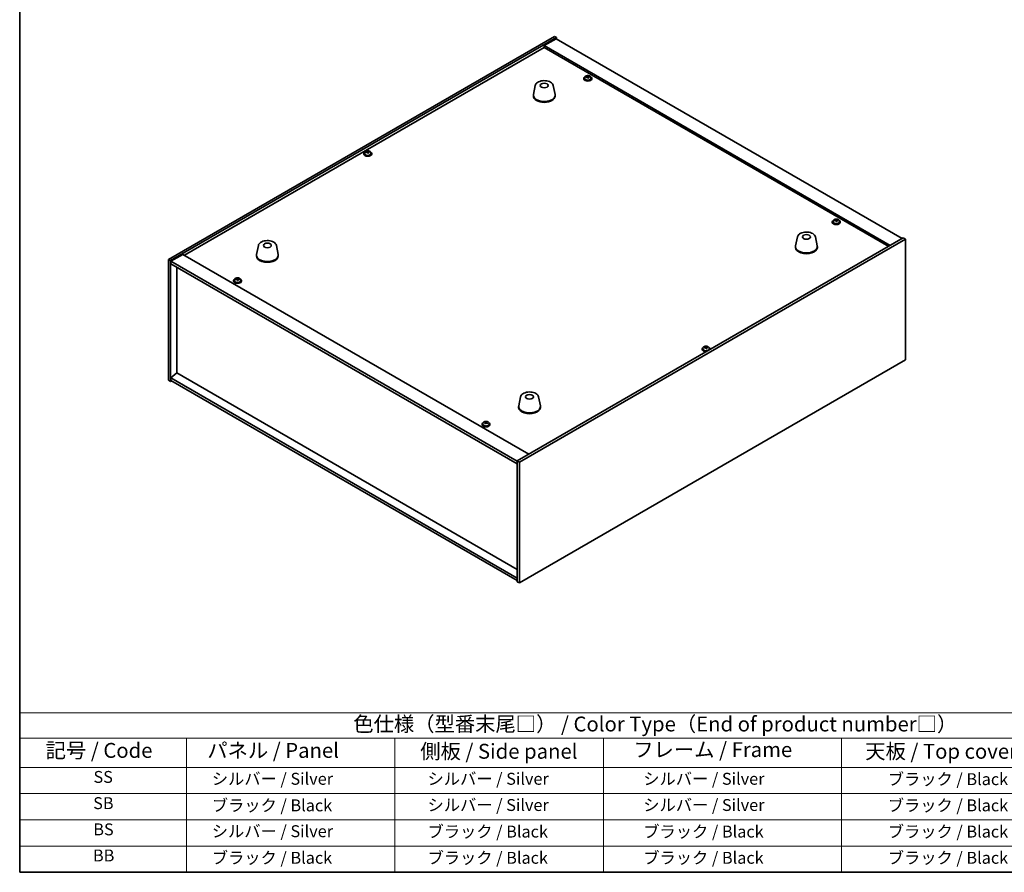
# Model space of a CAD drawing. Units: millimetres. Extents: x 87 to 13050, y 48 to 2015.
# Drawn here: x 87 to 1079, y 48 to 907 of the extents above; entities that cross this region are included whole.
import ezdxf

# ---------------------------------------------------------------- set-up
doc = ezdxf.new("R2010")
doc.units = ezdxf.units.MM
doc.header["$LTSCALE"] = 6
for name, color, linetype, lineweight in [('Border (ISO)', 7, 'Continuous', 35), ('Symbol (ISO)', 7, 'Continuous', 18), ('Visible (ISO)', 7, 'Continuous', 35)]:
    doc.layers.add(name, color=color, linetype=linetype, lineweight=lineweight)
doc.styles.add('Note Text (TK)', font='txt')
doc.styles.add('Note Text (TK2)', font='txt')

# ---------------------------------------------------------------- blocks, each defined once
blk = doc.blocks.new('図面枠 tk図枠')
at = {"layer": 'Border (ISO)'}
for p, q in [((14.5, 289), (14.5, 8)), ((14.5, 8), (405.5, 8))]:
    blk.add_line(p, q, dxfattribs=at)
blk = doc.blocks.new('テーブル1')
at = {"layer": 'Symbol (ISO)'}
for p, q in [((14.5, 34.78), (224.5, 34.78)), ((14.5, 34.78), (14.5, 30.5)), ((14.5, 30.5), (224.5, 30.5)), ((14.5, 30.5), (14.5, 25.6)), ((42.5, 30.5), (42.5, 25.6)), ((77.5, 30.5), (77.5, 25.6)), ((112.5, 30.5), (112.5, 25.6)), ((152.5, 30.5), (152.5, 25.6)), ((14.5, 25.6), (224.5, 25.6)), ((14.5, 25.6), (14.5, 8)), ((42.5, 25.6), (42.5, 8)), ((77.5, 25.6), (77.5, 8)), ((112.5, 25.6), (112.5, 8)), ((152.5, 25.6), (152.5, 8)), ((14.5, 21.2), (224.5, 21.2)), ((14.5, 16.8), (224.5, 16.8)), ((14.5, 12.4), (224.5, 12.4)), ((14.5, 8), (224.5, 8))]:
    blk.add_line(p, q, dxfattribs=at)
at = {"layer": 'Symbol (ISO)', "color": 7, "attachment_point": 7}
for s, insert, char_height, style in [('色仕様（型番末尾□） / Color Type（End of product number□）', (70.51, 30.86), 2.5, 'Note Text (TK)'), ('記号 / Code', (18.86, 26.43), 2.5, 'Note Text (TK)'), ('   パネル / Panel', (43.7, 26.43), 2.5, 'Note Text (TK)'), ('    側板 / Side panel', (78.7, 26.28), 2.5, 'Note Text (TK)'), ('     フレーム / Frame', (113.7, 26.56), 2.5, 'Note Text (TK)'), ('天板 / Top cover', (156.47, 26.28), 2.5, 'Note Text (TK)'), ('SS', (26.89, 22.38), 2, 'Note Text (TK2)'), ('     シルバー / Silver', (43.7, 22.07), 2, 'Note Text (TK2)'), ('       シルバー / Silver', (78.7, 22.07), 2, 'Note Text (TK2)'), ('         シルバー / Silver', (113.7, 22.07), 2, 'Note Text (TK2)'), ('ブラック / Black', (160.25, 22.01), 2, 'Note Text (TK2)'), ('SB', (26.84, 17.98), 2, 'Note Text (TK2)'), ('     ブラック / Black', (43.7, 17.61), 2, 'Note Text (TK2)'), ('       シルバー / Silver', (78.7, 17.67), 2, 'Note Text (TK2)'), ('         シルバー / Silver ', (113.7, 17.67), 2, 'Note Text (TK2)'), ('ブラック / Black', (160.25, 17.61), 2, 'Note Text (TK2)'), ('BS', (26.86, 13.58), 2, 'Note Text (TK2)'), ('     シルバー / Silver', (43.7, 13.27), 2, 'Note Text (TK2)'), ('       ブラック / Black', (78.7, 13.21), 2, 'Note Text (TK2)'), ('         ブラック / Black', (113.7, 13.21), 2, 'Note Text (TK2)'), ('ブラック / Black', (160.25, 13.21), 2, 'Note Text (TK2)'), ('BB', (26.81, 9.2), 2, 'Note Text (TK2)'), ('     ブラック / Black', (43.7, 8.81), 2, 'Note Text (TK2)'), ('       ブラック / Black', (78.7, 8.81), 2, 'Note Text (TK2)'), ('         ブラック / Black ', (113.7, 8.81), 2, 'Note Text (TK2)'), ('ブラック / Black', (160.25, 8.81), 2, 'Note Text (TK2)')]:
    blk.add_mtext(s, dxfattribs=dict(at, insert=insert, char_height=char_height, style=style))

msp = doc.modelspace()

# ---------------------------------------------------------------- linework, layer by layer
at = {"layer": 'Visible (ISO)'}
for p, q in [((236.7943, 665.1868), (625.7031, 889.7234)), ((238.9157, 663.9621), (627.8244, 888.4987)), ((627.4708, 887.478), (615.45, 880.5378)), ((625.7031, 889.7234), (627.8244, 888.4987)), ((627.4708, 887.478), (976.0745, 686.2116)), ((627.8244, 888.4987), (627.8244, 887.2739)), ((252.881, 669.3714), (615.45, 878.7007)), ((964.0537, 679.2714), (615.45, 880.5378)), ((615.45, 880.5378), (615.45, 878.7007)), ((615.45, 878.7007), (962.4627, 678.3528)), ((655.2907, 847.4697), (655.2907, 847.0615)), ((656.1407, 848.423), (656.1407, 847.4697)), ((658.7071, 848.7327), (658.7071, 849.4554)), ((658.7071, 849.2648), (659.2524, 849.3344)), ((659.2524, 849.3344), (659.2524, 849.9293)), ((659.2524, 849.3344), (659.4122, 848.9172)), ((659.8742, 847.8261), (659.8742, 848.4807)), ((661.0171, 848.8717), (661.0171, 849.2795)), ((662.4407, 848.423), (662.4407, 847.4697)), ((663.2907, 847.4697), (663.2907, 847.0615)), ((606.3745, 840.2649), (604.5267, 831.2759)), ((624.5256, 840.2649), (626.3734, 831.2759)), ((604.45, 830.5274), (604.45, 829.7109)), ((626.45, 830.5274), (626.45, 829.7109)), ((437.0292, 773.0027), (437.0292, 773.7254)), ((437.5744, 773.6043), (437.5744, 774.1993)), ((433.6127, 771.7396), (433.6127, 771.3314)), ((434.4627, 772.693), (434.4627, 771.7396)), ((437.0292, 773.5347), (437.5744, 773.6043)), ((437.5744, 773.6043), (437.7342, 773.1872)), ((438.1962, 772.0961), (438.1962, 772.7507)), ((439.3391, 773.1416), (439.3391, 773.5495)), ((440.7627, 772.693), (440.7627, 771.7396)), ((441.6127, 771.7396), (441.6127, 771.3314)), ((909.0229, 704.2128), (909.0229, 704.9355)), ((909.0229, 704.7449), (909.5682, 704.8145)), ((909.5682, 704.8145), (909.5682, 705.4094)), ((909.5682, 704.8145), (909.728, 704.3973)), ((911.3329, 704.3518), (911.3329, 704.7596)), ((905.6065, 702.9498), (905.6065, 702.5416)), ((906.4565, 703.9031), (906.4565, 702.9498)), ((910.19, 703.3062), (910.19, 703.9609)), ((912.7565, 703.9031), (912.7565, 702.9498)), ((913.6065, 702.9498), (913.6065, 702.5416)), ((977.1351, 686.824), (588.2264, 462.2874)), ((979.2565, 685.5993), (590.3477, 461.0627)), ((870.4788, 687.7842), (868.6311, 678.7951)), ((888.63, 687.7842), (890.4778, 678.7951)), ((979.2565, 685.5993), (977.1351, 686.824)), ((979.2565, 563.9413), (979.2565, 685.5993)), ((327.4208, 679.211), (325.5731, 670.2219)), ((345.572, 679.211), (347.4197, 670.2219)), ((868.5544, 678.0467), (868.5544, 677.2302)), ((890.5544, 678.0467), (890.5544, 677.2302)), ((236.7943, 665.1868), (238.9157, 663.9621)), ((236.7943, 543.5289), (236.7943, 665.1868)), ((251.29, 670.2899), (239.2692, 663.3497)), ((251.29, 670.2899), (599.8937, 469.0235)), ((325.4964, 669.4734), (325.4964, 668.657)), ((347.4964, 669.4734), (347.4964, 668.657)), ((238.9157, 542.3041), (238.9157, 663.9621)), ((239.2692, 663.3497), (239.2692, 660.9002)), ((588.2264, 461.8792), (239.2692, 663.3497)), ((239.2692, 660.9002), (588.2264, 459.4297)), ((245.2443, 550.8161), (245.2443, 657.4505)), ((305.8608, 645.0168), (305.8608, 645.7395)), ((305.8608, 645.5489), (306.4061, 645.6185)), ((306.4061, 645.6185), (306.4061, 646.2134)), ((306.4061, 645.6185), (306.5659, 645.2013)), ((307.0279, 644.1102), (307.0279, 644.7649)), ((308.1708, 645.1558), (308.1708, 645.5636)), ((302.4444, 643.7538), (302.4444, 643.3456)), ((303.2944, 644.7071), (303.2944, 643.7538)), ((309.5944, 644.7071), (309.5944, 643.7538)), ((310.4444, 643.7538), (310.4444, 643.3456)), ((775.2881, 575.9173), (775.2881, 574.964)), ((777.8546, 576.227), (777.8546, 576.9497)), ((777.8546, 576.759), (778.3999, 576.8287)), ((778.3999, 576.8287), (778.3999, 577.4236)), ((778.3999, 576.8287), (778.5597, 576.4115)), ((779.0217, 575.3204), (779.0217, 575.975)), ((780.1646, 576.366), (780.1646, 576.7738)), ((781.5881, 575.9173), (781.5881, 574.964)), ((774.4381, 574.964), (774.4381, 574.5557)), ((782.4381, 574.964), (782.4381, 574.5557)), ((590.3477, 339.4047), (979.2565, 563.9413)), ((245.2089, 550.8365), (239.2692, 545.7742)), ((588.2264, 344.3037), (239.2692, 545.7742)), ((239.2692, 545.7742), (239.2692, 543.3247)), ((588.2264, 352.7952), (245.2089, 550.8365)), ((236.7943, 543.5289), (238.9157, 542.3041)), ((239.9763, 542.9165), (238.9157, 542.3041)), ((239.2692, 543.3247), (588.2264, 341.8542)), ((591.5252, 526.7303), (589.6774, 517.7412)), ((609.6764, 526.7303), (611.5241, 517.7412)), ((589.6008, 516.9927), (589.6008, 516.1762)), ((611.6008, 516.9927), (611.6008, 516.1762)), ((552.7602, 499.2339), (552.7602, 498.8257)), ((553.6102, 500.1872), (553.6102, 499.2339)), ((555.6291, 501.0056), (555.6291, 501.4763)), ((555.9316, 500.725), (556.1803, 500.5963)), ((555.9328, 499.9599), (555.9328, 500.7008)), ((557.2253, 500.6294), (557.5983, 500.8699)), ((557.5876, 500.0593), (557.5876, 500.8002)), ((557.719, 501.0188), (557.719, 501.5426)), ((559.9102, 500.1872), (559.9102, 499.2339)), ((560.7602, 499.2339), (560.7602, 498.8257)), ((590.3477, 461.0627), (588.2264, 462.2874)), ((588.2264, 462.2874), (588.2264, 340.6294)), ((590.3477, 461.0627), (590.3477, 339.4047)), ((590.3477, 339.4047), (588.2264, 340.6294))]:
    msp.add_line(p, q, dxfattribs=at)
for centre, major_axis, ratio, start_param, end_param in [((659.2907, 847.4697), (-4, 0), 0.57735027, 5.561933, 10.14603027), ((659.2907, 847.0615), (-4, 0), 0.57735027, 0, 3.14159265), ((659.2907, 847.4697), (3.15, 0), 0.57735027, 3.14159265, 6.28318531), ((659.2107, 842.575), (7.603, 2.9126), 0.79723009, 1.41114683, 1.50361185), ((657.4843, 842.1358), (-1.0054, 7.8735), 0.17632598, 5.60977359, 5.70303598), ((659.3706, 842.1578), (-7.603, -2.9126), 0.79723009, 4.55273949, 4.64520451), ((658.8911, 843.4093), (7.4122, 2.8395), 0.79723009, 1.22775652, 1.32101891), ((658.9294, 842.3203), (-1.0313, 8.0762), 0.17632598, 5.7931639, 5.88562892), ((657.9671, 848.7327), (0.74, 0), 0.57735027, 6.02541762, 6.28318531), ((658.9294, 842.3203), (-1.0313, 8.0762), 0.17632598, 5.42718065, 5.51964567), ((659.6519, 842.4126), (1.0313, -8.0762), 0.17632598, 2.65157125, 2.74403627), ((659.6902, 841.3235), (-7.4122, -2.8395), 0.79723009, 4.36934918, 4.46261156), ((660.1347, 849.0095), (-0.74, 0), 0.57735027, 0.21766913, 1.24721459), ((659.6519, 842.4126), (1.0313, -8.0762), 0.17632598, 2.28558799, 2.37805301), ((659.2107, 842.575), (7.603, 2.9126), 0.79723009, 1.04516358, 1.1376286), ((659.3706, 842.1578), (-7.603, -2.9126), 0.79723009, 4.18675623, 4.27922125), ((661.097, 842.5971), (1.0054, -7.8735), 0.17632598, 2.46818094, 2.56144332), ((615.45, 830.5274), (11, 0), 0.57735027, 3.023467, 6.40131096), ((615.45, 829.7109), (11, 0), 0.57735027, 3.14159267, 6.28318531), ((437.2132, 767.6793), (7.4122, 2.8395), 0.79723009, 1.22775652, 1.32101891), ((437.2514, 766.5902), (-1.0313, 8.0762), 0.17632598, 5.7931639, 5.88562892), ((437.9739, 766.6825), (1.0313, -8.0762), 0.17632598, 2.65157125, 2.74403627), ((437.6127, 771.7396), (-4, 0), 0.57735027, 5.561933, 10.14603027), ((437.6127, 771.3314), (-4, 0), 0.57735027, 0, 3.14159265), ((437.6127, 771.7396), (3.15, 0), 0.57735027, 3.14159265, 6.28318531), ((437.5328, 766.8449), (7.603, 2.9126), 0.79723009, 1.41114683, 1.50361185), ((435.8063, 766.4057), (-1.0054, 7.8735), 0.17632598, 5.60977359, 5.70303598), ((437.6926, 766.4278), (-7.603, -2.9126), 0.79723009, 4.55273949, 4.64520451), ((436.2892, 773.0027), (0.74, 0), 0.57735027, 6.02541762, 6.28318531), ((437.2514, 766.5902), (-1.0313, 8.0762), 0.17632598, 5.42718065, 5.51964567), ((438.0122, 765.5935), (-7.4122, -2.8395), 0.79723009, 4.36934918, 4.46261156), ((438.4568, 773.2794), (-0.74, 0), 0.57735027, 0.21766913, 1.24721459), ((437.9739, 766.6825), (1.0313, -8.0762), 0.17632598, 2.28558799, 2.37805301), ((437.5328, 766.8449), (7.603, 2.9126), 0.79723009, 1.04516358, 1.1376286), ((437.6926, 766.4278), (-7.603, -2.9126), 0.79723009, 4.18675623, 4.27922125), ((439.419, 766.867), (1.0054, -7.8735), 0.17632598, 2.46818094, 2.56144332), ((909.6065, 702.9498), (-4, 0), 0.57735027, 5.561933, 10.14603027), ((909.5265, 698.0551), (7.603, 2.9126), 0.79723009, 1.41114683, 1.50361185), ((907.8001, 697.6159), (-1.0054, 7.8735), 0.17632598, 5.60977359, 5.70303598), ((909.2069, 698.8894), (7.4122, 2.8395), 0.79723009, 1.22775652, 1.32101891), ((909.2452, 697.8004), (-1.0313, 8.0762), 0.17632598, 5.7931639, 5.88562892), ((909.9677, 697.8927), (1.0313, -8.0762), 0.17632598, 2.65157125, 2.74403627), ((910.4505, 704.4896), (-0.74, 0), 0.57735027, 0.21766913, 1.24721459), ((909.5265, 698.0551), (7.603, 2.9126), 0.79723009, 1.04516358, 1.1376286), ((909.6864, 697.6379), (-7.603, -2.9126), 0.79723009, 4.18675623, 4.27922125), ((911.4128, 698.0772), (1.0054, -7.8735), 0.17632598, 2.46818094, 2.56144332), ((909.6065, 702.5416), (-4, 0), 0.57735027, 0, 3.14159265), ((909.6065, 702.9498), (3.15, 0), 0.57735027, 3.14159265, 6.28318531), ((909.6864, 697.6379), (-7.603, -2.9126), 0.79723009, 4.55273949, 4.64520451), ((908.2829, 704.2128), (0.74, 0), 0.57735027, 6.02541762, 6.28318531), ((909.2452, 697.8004), (-1.0313, 8.0762), 0.17632598, 5.42718065, 5.51964567), ((910.006, 696.8036), (-7.4122, -2.8395), 0.79723009, 4.36934918, 4.46261156), ((909.9677, 697.8927), (1.0313, -8.0762), 0.17632598, 2.28558799, 2.37805301), ((879.5544, 678.0467), (11, 0), 0.57735027, 3.023467, 6.40131096), ((879.5544, 677.2302), (11, 0), 0.57735027, 3.14159265, 6.28318531), ((336.4964, 669.4734), (11, 0), 0.57735027, 3.023467, 6.40131096), ((336.4964, 668.657), (11, 0), 0.57735027, 3.14159265, 6.28318531), ((306.4444, 643.7538), (-4, 0), 0.57735027, 5.561933, 10.14603027), ((306.3645, 638.8591), (7.603, 2.9126), 0.79723009, 1.41114683, 1.50361185), ((304.638, 638.4199), (-1.0054, 7.8735), 0.17632598, 5.60977359, 5.70303598), ((306.5243, 638.4419), (-7.603, -2.9126), 0.79723009, 4.55273949, 4.64520451), ((306.0449, 639.6934), (7.4122, 2.8395), 0.79723009, 1.22775652, 1.32101891), ((306.0831, 638.6044), (-1.0313, 8.0762), 0.17632598, 5.7931639, 5.88562892), ((305.1208, 645.0168), (0.74, 0), 0.57735027, 6.02541762, 6.28318531), ((306.8056, 638.6967), (1.0313, -8.0762), 0.17632598, 2.65157125, 2.74403627), ((307.2885, 645.2936), (-0.74, 0), 0.57735027, 0.21766913, 1.24721459), ((306.3645, 638.8591), (7.603, 2.9126), 0.79723009, 1.04516358, 1.1376286), ((306.5243, 638.4419), (-7.603, -2.9126), 0.79723009, 4.18675623, 4.27922125), ((308.2507, 638.8812), (1.0054, -7.8735), 0.17632598, 2.46818094, 2.56144332), ((306.4444, 643.3456), (-4, 0), 0.57735027, 0, 3.14159265), ((306.4444, 643.7538), (3.15, 0), 0.57735027, 3.14159265, 6.28318531), ((306.0831, 638.6044), (-1.0313, 8.0762), 0.17632598, 5.42718065, 5.51964567), ((306.8439, 637.6076), (-7.4122, -2.8395), 0.79723009, 4.36934918, 4.46261156), ((306.8056, 638.6967), (1.0313, -8.0762), 0.17632598, 2.28558799, 2.37805301), ((778.4381, 574.964), (-4, 0), 0.57735027, 5.561933, 8.13401929), ((778.3582, 570.0693), (7.603, 2.9126), 0.79723009, 1.41114683, 1.50361185), ((776.6318, 569.63), (-1.0054, 7.8735), 0.17632598, 5.60977359, 5.70303598), ((778.518, 569.6521), (-7.603, -2.9126), 0.79723009, 4.55273949, 4.64520451), ((778.0386, 570.9036), (7.4122, 2.8395), 0.79723009, 1.22775652, 1.32101891), ((778.0769, 569.8146), (-1.0313, 8.0762), 0.17632598, 5.7931639, 5.88562892), ((777.1146, 576.227), (0.74, 0), 0.57735027, 6.02541762, 6.28318531), ((778.0769, 569.8146), (-1.0313, 8.0762), 0.17632598, 5.42718065, 5.51964567), ((778.7994, 569.9068), (1.0313, -8.0762), 0.17632598, 2.65157125, 2.74403627), ((778.8377, 568.8178), (-7.4122, -2.8395), 0.79723009, 4.36934918, 4.46261156), ((779.2822, 576.5038), (-0.74, 0), 0.57735027, 0.21766913, 1.24721459), ((778.7994, 569.9068), (1.0313, -8.0762), 0.17632598, 2.28558799, 2.37805301), ((778.3582, 570.0693), (7.603, 2.9126), 0.79723009, 1.04516358, 1.1376286), ((778.518, 569.6521), (-7.603, -2.9126), 0.79723009, 4.18675623, 4.27922125), ((780.2445, 570.0913), (1.0054, -7.8735), 0.17632598, 2.46818094, 2.56144332), ((778.4381, 574.964), (4, 0), 0.57735027, 6.00314765, 7.00443762), ((778.4381, 574.5557), (-4, 0), 0.57735027, 0, 1.63346024), ((778.4381, 574.964), (3.15, 0), 0.57735027, 3.14159265, 6.28318531), ((778.4381, 574.5557), (4, 0), 0.57735027, 6.22052139, 6.28318531), ((600.6008, 516.9927), (11, 0), 0.57735027, 3.023467, 6.40131096), ((600.6008, 516.1762), (11, 0), 0.57735027, 3.14159265, 6.28318531), ((556.7602, 499.2339), (-4, 0), 0.57735027, 5.561933, 10.14603027), ((556.7602, 498.8257), (-4, 0), 0.57735027, 0, 3.14159264), ((556.7602, 499.2339), (3.15, 0), 0.57735027, 3.14159265, 6.28318531), ((555.3823, 494.8433), (3.6466, 7.0502), 0.54482151, 0.71279936, 0.80606174), ((556.5133, 493.9715), (-4.4105, 6.8438), 0.60814158, 5.60556705, 5.69803207), ((556.4846, 494.2732), (3.7405, 7.2317), 0.54482151, 0.89618967, 0.98865469), ((555.5257, 493.3351), (-4.2998, 6.672), 0.60814158, 5.42217674, 5.51543913), ((557.0071, 494.2897), (4.4105, -6.8438), 0.60814158, 2.4639744, 2.55643942), ((555.1928, 499.9599), (0.74, 0), 0.57735027, 5.5929622, 6.28318531), ((557.0357, 493.9881), (-3.7405, -7.2317), 0.54482151, 4.03778232, 4.13024734), ((556.6741, 500.9145), (-0.74, 0), 0.57735027, 0.84026248, 2.4110588), ((556.4846, 494.2732), (3.7405, 7.2317), 0.54482151, 0.53020641, 0.62267143), ((556.5133, 493.9715), (-4.4105, 6.8438), 0.60814158, 5.2395838, 5.33204882), ((558.3276, 500.0593), (-0.74, 0), 0.57735027, 0, 0.2931817), ((557.9946, 494.9262), (4.2998, -6.672), 0.60814158, 2.28058409, 2.37384647), ((557.0357, 493.9881), (-3.7405, -7.2317), 0.54482151, 3.67179907, 3.76426409), ((557.0071, 494.2897), (4.4105, -6.8438), 0.60814158, 2.09799114, 2.19045616), ((558.1381, 493.4179), (-3.6466, -7.0502), 0.54482151, 3.85439201, 3.9476544)]:
    msp.add_ellipse(centre, major_axis=major_axis, ratio=ratio, start_param=start_param, end_param=end_param, dxfattribs=at)
for centre, major_axis in [((615.45, 840.3254), (-4, 0)), ((879.5544, 687.8446), (4, 0)), ((336.4964, 679.2714), (-4, 0)), ((600.6008, 526.7907), (-4, 0))]:
    msp.add_ellipse(centre, major_axis=major_axis, ratio=0.57735027, dxfattribs=at)
for points, knots in [([(606.3745, 840.2649), (606.4919, 840.8364), (606.7417, 841.3814), (607.4898, 842.4345), (608.0161, 842.9302), (609.3097, 843.8211), (610.096, 844.2042), (611.8189, 844.7962), (612.7564, 845.0038), (614.6814, 845.2279), (615.668, 845.2458), (617.602, 845.0928), (618.549, 844.9223), (620.3205, 844.4015), (621.144, 844.0504), (622.5822, 843.1812), (623.1979, 842.6626), (624.0907, 841.5226), (624.3928, 840.9112), (624.5256, 840.2649)], [5.04818376, 5.04818376, 5.04818376, 5.04818376, 5.31923488, 5.31923488, 5.62774509, 5.62774509, 5.96399663, 5.96399663, 6.30188267, 6.30188267, 6.63699737, 6.63699737, 6.97183015, 6.97183015, 7.30910962, 7.30910962, 7.64697711, 7.64697711, 7.95352511, 7.95352511, 7.95352511, 7.95352511]), ([(656.1407, 848.423), (656.1407, 848.6174), (656.1909, 848.8113), (656.3854, 849.1834), (656.534, 849.3606), (656.9191, 849.6841), (657.1601, 849.8284), (657.7061, 850.0645), (658.0115, 850.1559), (658.6537, 850.2767), (658.9903, 850.3063), (659.6618, 850.3019), (659.9966, 850.2678), (660.6324, 850.139), (660.9333, 850.0441), (661.4718, 849.8007), (661.7092, 849.6521), (662.0928, 849.3131), (662.24, 849.1227), (662.4032, 848.759), (662.4407, 848.5912), (662.4407, 848.423)], [0.21766913, 0.21766913, 0.21766913, 0.21766913, 0.5108272, 0.5108272, 0.8198426, 0.8198426, 1.14560241, 1.14560241, 1.47346758, 1.47346758, 1.80001714, 1.80001714, 2.12600429, 2.12600429, 2.45263379, 2.45263379, 2.78055729, 2.78055729, 3.10570743, 3.10570743, 3.35926178, 3.35926178, 3.35926178, 3.35926178]), ([(658.1269, 849.0223), (658.2172, 849.0442), (658.3098, 849.0759), (658.4717, 849.1532), (658.5409, 849.1987), (658.6412, 849.2895), (658.6788, 849.3407), (658.713, 849.441), (658.7096, 849.49), (658.6897, 849.5317)], [0.225164225, 0.225164225, 0.225164225, 0.225164225, 0.253148765, 0.253148765, 0.281133306, 0.281133306, 0.309117846, 0.309117846, 0.337102387, 0.337102387, 0.337102387, 0.337102387]), ([(659.1691, 848.2802), (659.1491, 848.3427), (659.1098, 848.4052), (658.9968, 848.5107), (658.9231, 848.5536), (658.7658, 848.6115), (658.672, 848.6303), (658.4776, 848.638), (658.377, 848.627), (658.2867, 848.6051)], [0.338363496, 0.338363496, 0.338363496, 0.338363496, 0.366348036, 0.366348036, 0.394332577, 0.394332577, 0.422317117, 0.422317117, 0.450301658, 0.450301658, 0.450301658, 0.450301658]), ([(659.4122, 849.624), (659.4322, 849.5823), (659.4715, 849.5378), (659.5845, 849.4563), (659.6582, 849.4193), (659.8155, 849.3614), (659.9093, 849.3367), (660.1037, 849.305), (660.2043, 849.298), (660.2946, 849.2991)], [0.113199271, 0.113199271, 0.113199271, 0.113199271, 0.141183811, 0.141183811, 0.169168352, 0.169168352, 0.197152892, 0.197152892, 0.225137433, 0.225137433, 0.225137433, 0.225137433]), ([(660.4544, 848.8819), (660.3641, 848.8808), (660.2715, 848.8671), (660.1096, 848.8139), (660.0404, 848.7743), (659.9401, 848.6835), (659.9025, 848.6263), (659.8683, 848.5021), (659.8717, 848.435), (659.8916, 848.3725)], [0, 0, 0, 0, 0.027984541, 0.027984541, 0.055969081, 0.055969081, 0.083953622, 0.083953622, 0.111938162, 0.111938162, 0.111938162, 0.111938162]), ([(434.4627, 772.693), (434.4627, 772.8874), (434.5129, 773.0812), (434.7074, 773.4533), (434.856, 773.6306), (435.2411, 773.954), (435.4822, 774.0984), (436.0281, 774.3345), (436.3335, 774.4258), (436.9757, 774.5466), (437.3123, 774.5763), (437.9838, 774.5718), (438.3186, 774.5378), (438.9545, 774.4089), (439.2554, 774.314), (439.7939, 774.0707), (440.0313, 773.922), (440.4149, 773.583), (440.562, 773.3927), (440.7252, 773.029), (440.7627, 772.8611), (440.7627, 772.693)], [0.21766913, 0.21766913, 0.21766913, 0.21766913, 0.5108272, 0.5108272, 0.8198426, 0.8198426, 1.14560241, 1.14560241, 1.47346758, 1.47346758, 1.80001714, 1.80001714, 2.12600429, 2.12600429, 2.45263379, 2.45263379, 2.78055729, 2.78055729, 3.10570743, 3.10570743, 3.35926178, 3.35926178, 3.35926178, 3.35926178]), ([(436.449, 773.2922), (436.5392, 773.3141), (436.6318, 773.3459), (436.7937, 773.4231), (436.8629, 773.4686), (436.9632, 773.5594), (437.0009, 773.6106), (437.0351, 773.7109), (437.0317, 773.76), (437.0117, 773.8017)], [0.225164225, 0.225164225, 0.225164225, 0.225164225, 0.253148765, 0.253148765, 0.281133306, 0.281133306, 0.309117846, 0.309117846, 0.337102387, 0.337102387, 0.337102387, 0.337102387]), ([(437.7342, 773.8939), (437.7542, 773.8522), (437.7935, 773.8078), (437.9065, 773.7263), (437.9802, 773.6893), (438.1375, 773.6314), (438.2313, 773.6067), (438.4258, 773.575), (438.5263, 773.5679), (438.6166, 773.569)], [0.113199271, 0.113199271, 0.113199271, 0.113199271, 0.141183811, 0.141183811, 0.169168352, 0.169168352, 0.197152892, 0.197152892, 0.225137433, 0.225137433, 0.225137433, 0.225137433]), ([(437.4911, 772.5502), (437.4712, 772.6127), (437.4318, 772.6752), (437.3188, 772.7806), (437.2451, 772.8235), (437.0878, 772.8815), (436.994, 772.9002), (436.7996, 772.908), (436.699, 772.897), (436.6088, 772.8751)], [0.338363496, 0.338363496, 0.338363496, 0.338363496, 0.366348036, 0.366348036, 0.394332577, 0.394332577, 0.422317117, 0.422317117, 0.450301658, 0.450301658, 0.450301658, 0.450301658]), ([(438.7764, 773.1519), (438.6862, 773.1507), (438.5935, 773.1371), (438.4316, 773.0838), (438.3624, 773.0442), (438.2621, 772.9534), (438.2245, 772.8963), (438.1903, 772.772), (438.1937, 772.7049), (438.2137, 772.6425)], [0, 0, 0, 0, 0.027984541, 0.027984541, 0.055969081, 0.055969081, 0.083953622, 0.083953622, 0.111938162, 0.111938162, 0.111938162, 0.111938162]), ([(906.4565, 703.9031), (906.4565, 704.0975), (906.5067, 704.2914), (906.7012, 704.6635), (906.8498, 704.8407), (907.2349, 705.1642), (907.4759, 705.3085), (908.0219, 705.5446), (908.3273, 705.636), (908.9695, 705.7568), (909.3061, 705.7864), (909.9776, 705.782), (910.3124, 705.7479), (910.9482, 705.6191), (911.2491, 705.5242), (911.7876, 705.2808), (912.025, 705.1322), (912.4086, 704.7932), (912.5558, 704.6028), (912.719, 704.2391), (912.7565, 704.0713), (912.7565, 703.9031)], [0.21766913, 0.21766913, 0.21766913, 0.21766913, 0.5108272, 0.5108272, 0.8198426, 0.8198426, 1.14560241, 1.14560241, 1.47346758, 1.47346758, 1.80001714, 1.80001714, 2.12600429, 2.12600429, 2.45263379, 2.45263379, 2.78055729, 2.78055729, 3.10570743, 3.10570743, 3.35926178, 3.35926178, 3.35926178, 3.35926178]), ([(908.4427, 704.5024), (908.533, 704.5243), (908.6256, 704.556), (908.7875, 704.6333), (908.8567, 704.6788), (908.957, 704.7696), (908.9946, 704.8208), (909.0288, 704.9211), (909.0254, 704.9701), (909.0055, 705.0118)], [0.225164225, 0.225164225, 0.225164225, 0.225164225, 0.253148765, 0.253148765, 0.281133306, 0.281133306, 0.309117846, 0.309117846, 0.337102387, 0.337102387, 0.337102387, 0.337102387]), ([(909.728, 705.1041), (909.748, 705.0624), (909.7873, 705.0179), (909.9003, 704.9364), (909.974, 704.8994), (910.1313, 704.8415), (910.2251, 704.8168), (910.4195, 704.7851), (910.5201, 704.7781), (910.6104, 704.7792)], [0.113199271, 0.113199271, 0.113199271, 0.113199271, 0.141183811, 0.141183811, 0.169168352, 0.169168352, 0.197152892, 0.197152892, 0.225137433, 0.225137433, 0.225137433, 0.225137433]), ([(910.7702, 704.362), (910.6799, 704.3609), (910.5873, 704.3472), (910.4254, 704.294), (910.3562, 704.2544), (910.2559, 704.1636), (910.2183, 704.1064), (910.1841, 703.9822), (910.1875, 703.9151), (910.2074, 703.8526)], [0, 0, 0, 0, 0.027984541, 0.027984541, 0.055969081, 0.055969081, 0.083953622, 0.083953622, 0.111938162, 0.111938162, 0.111938162, 0.111938162]), ([(909.4849, 703.7604), (909.4649, 703.8228), (909.4256, 703.8853), (909.3126, 703.9908), (909.2389, 704.0337), (909.0816, 704.0916), (908.9878, 704.1104), (908.7934, 704.1181), (908.6928, 704.1072), (908.6025, 704.0852)], [0.338363496, 0.338363496, 0.338363496, 0.338363496, 0.366348036, 0.366348036, 0.394332577, 0.394332577, 0.422317117, 0.422317117, 0.450301658, 0.450301658, 0.450301658, 0.450301658]), ([(870.4788, 687.7842), (870.5963, 688.3557), (870.8461, 688.9007), (871.5941, 689.9538), (872.1204, 690.4495), (873.4141, 691.3404), (874.2004, 691.7234), (875.9233, 692.3155), (876.8608, 692.5231), (878.7858, 692.7472), (879.7724, 692.765), (881.7064, 692.6121), (882.6533, 692.4416), (884.4249, 691.9208), (885.2484, 691.5696), (886.6865, 690.7005), (887.3023, 690.1818), (888.1951, 689.0419), (888.4971, 688.4305), (888.63, 687.7842)], [6.24989756, 6.24989756, 6.24989756, 6.24989756, 6.52094868, 6.52094868, 6.8294589, 6.8294589, 7.16571044, 7.16571044, 7.50359647, 7.50359647, 7.83871117, 7.83871117, 8.17354396, 8.17354396, 8.51082343, 8.51082343, 8.84869092, 8.84869092, 9.15523891, 9.15523891, 9.15523891, 9.15523891]), ([(327.4208, 679.211), (327.5383, 679.7825), (327.7881, 680.3274), (328.5361, 681.3806), (329.0624, 681.8762), (330.3561, 682.7672), (331.1424, 683.1502), (332.8653, 683.7422), (333.8028, 683.9499), (335.7278, 684.174), (336.7144, 684.1918), (338.6483, 684.0389), (339.5953, 683.8683), (341.3669, 683.3475), (342.1904, 682.9964), (343.6285, 682.1273), (344.2442, 681.6086), (345.1371, 680.4687), (345.4391, 679.8573), (345.572, 679.211)], [5.04818376, 5.04818376, 5.04818376, 5.04818376, 5.31923488, 5.31923488, 5.62774509, 5.62774509, 5.96399663, 5.96399663, 6.30188267, 6.30188267, 6.63699737, 6.63699737, 6.97183015, 6.97183015, 7.30910962, 7.30910962, 7.64697711, 7.64697711, 7.95352511, 7.95352511, 7.95352511, 7.95352511]), ([(303.2944, 644.7071), (303.2944, 644.9015), (303.3446, 645.0954), (303.5391, 645.4675), (303.6877, 645.6447), (304.0728, 645.9682), (304.3138, 646.1125), (304.8598, 646.3486), (305.1652, 646.44), (305.8074, 646.5608), (306.144, 646.5904), (306.8155, 646.586), (307.1503, 646.5519), (307.7862, 646.4231), (308.087, 646.3282), (308.6256, 646.0848), (308.863, 645.9362), (309.2465, 645.5972), (309.3937, 645.4068), (309.5569, 645.0431), (309.5944, 644.8753), (309.5944, 644.7071)], [0.21766913, 0.21766913, 0.21766913, 0.21766913, 0.5108272, 0.5108272, 0.8198426, 0.8198426, 1.14560241, 1.14560241, 1.47346758, 1.47346758, 1.80001714, 1.80001714, 2.12600429, 2.12600429, 2.45263379, 2.45263379, 2.78055729, 2.78055729, 3.10570743, 3.10570743, 3.35926178, 3.35926178, 3.35926178, 3.35926178]), ([(305.2807, 645.3064), (305.3709, 645.3283), (305.4635, 645.36), (305.6254, 645.4373), (305.6946, 645.4828), (305.7949, 645.5736), (305.8326, 645.6248), (305.8668, 645.7251), (305.8633, 645.7741), (305.8434, 645.8158)], [0.225164225, 0.225164225, 0.225164225, 0.225164225, 0.253148765, 0.253148765, 0.281133306, 0.281133306, 0.309117846, 0.309117846, 0.337102387, 0.337102387, 0.337102387, 0.337102387]), ([(306.3228, 644.5643), (306.3028, 644.6268), (306.2635, 644.6893), (306.1505, 644.7948), (306.0768, 644.8377), (305.9195, 644.8956), (305.8257, 644.9144), (305.6313, 644.9221), (305.5307, 644.9111), (305.4405, 644.8892)], [0.338363496, 0.338363496, 0.338363496, 0.338363496, 0.366348036, 0.366348036, 0.394332577, 0.394332577, 0.422317117, 0.422317117, 0.450301658, 0.450301658, 0.450301658, 0.450301658]), ([(306.5659, 645.9081), (306.5859, 645.8664), (306.6252, 645.8219), (306.7382, 645.7404), (306.8119, 645.7034), (306.9692, 645.6455), (307.063, 645.6208), (307.2574, 645.5891), (307.358, 645.5821), (307.4483, 645.5832)], [0.113199271, 0.113199271, 0.113199271, 0.113199271, 0.141183811, 0.141183811, 0.169168352, 0.169168352, 0.197152892, 0.197152892, 0.225137433, 0.225137433, 0.225137433, 0.225137433]), ([(307.6081, 645.166), (307.5178, 645.1649), (307.4252, 645.1512), (307.2633, 645.098), (307.1941, 645.0584), (307.0938, 644.9676), (307.0562, 644.9104), (307.022, 644.7862), (307.0254, 644.7191), (307.0453, 644.6566)], [0, 0, 0, 0, 0.027984541, 0.027984541, 0.055969081, 0.055969081, 0.083953622, 0.083953622, 0.111938162, 0.111938162, 0.111938162, 0.111938162]), ([(775.2881, 575.9173), (775.2881, 576.1117), (775.3383, 576.3055), (775.5329, 576.6777), (775.6815, 576.8549), (776.0666, 577.1784), (776.3076, 577.3227), (776.8536, 577.5588), (777.159, 577.6501), (777.8012, 577.7709), (778.1378, 577.8006), (778.8093, 577.7961), (779.1441, 577.7621), (779.7799, 577.6333), (780.0808, 577.5384), (780.6193, 577.295), (780.8567, 577.1464), (781.2403, 576.8074), (781.3875, 576.617), (781.5507, 576.2533), (781.5881, 576.0854), (781.5881, 575.9173)], [0.21766913, 0.21766913, 0.21766913, 0.21766913, 0.5108272, 0.5108272, 0.8198426, 0.8198426, 1.14560241, 1.14560241, 1.47346758, 1.47346758, 1.80001714, 1.80001714, 2.12600429, 2.12600429, 2.45263379, 2.45263379, 2.78055729, 2.78055729, 3.10570743, 3.10570743, 3.35926178, 3.35926178, 3.35926178, 3.35926178]), ([(777.2744, 576.5166), (777.3647, 576.5385), (777.4573, 576.5702), (777.6192, 576.6474), (777.6884, 576.6929), (777.7887, 576.7837), (777.8263, 576.835), (777.8605, 576.9352), (777.8571, 576.9843), (777.8372, 577.026)], [0.225164225, 0.225164225, 0.225164225, 0.225164225, 0.253148765, 0.253148765, 0.281133306, 0.281133306, 0.309117846, 0.309117846, 0.337102387, 0.337102387, 0.337102387, 0.337102387]), ([(778.3166, 575.7745), (778.2966, 575.837), (778.2573, 575.8995), (778.1443, 576.0049), (778.0706, 576.0479), (777.9133, 576.1058), (777.8195, 576.1245), (777.6251, 576.1323), (777.5245, 576.1213), (777.4342, 576.0994)], [0.338363496, 0.338363496, 0.338363496, 0.338363496, 0.366348036, 0.366348036, 0.394332577, 0.394332577, 0.422317117, 0.422317117, 0.450301658, 0.450301658, 0.450301658, 0.450301658]), ([(778.5597, 577.1183), (778.5797, 577.0765), (778.619, 577.0321), (778.732, 576.9506), (778.8057, 576.9136), (778.963, 576.8557), (779.0568, 576.831), (779.2512, 576.7993), (779.3518, 576.7922), (779.442, 576.7934)], [0.113199271, 0.113199271, 0.113199271, 0.113199271, 0.141183811, 0.141183811, 0.169168352, 0.169168352, 0.197152892, 0.197152892, 0.225137433, 0.225137433, 0.225137433, 0.225137433]), ([(779.6019, 576.3762), (779.5116, 576.3751), (779.419, 576.3614), (779.2571, 576.3081), (779.1879, 576.2685), (779.0876, 576.1777), (779.05, 576.1206), (779.0158, 575.9964), (779.0192, 575.9293), (779.0391, 575.8668)], [0, 0, 0, 0, 0.027984541, 0.027984541, 0.055969081, 0.055969081, 0.083953622, 0.083953622, 0.111938162, 0.111938162, 0.111938162, 0.111938162]), ([(591.5252, 526.7303), (591.6427, 527.3017), (591.8925, 527.8467), (592.6405, 528.8999), (593.1668, 529.3955), (594.4605, 530.2864), (595.2467, 530.6695), (596.9697, 531.2615), (597.9072, 531.4691), (599.8322, 531.6932), (600.8188, 531.7111), (602.7527, 531.5581), (603.6997, 531.3876), (605.4712, 530.8668), (606.2948, 530.5157), (607.7329, 529.6465), (608.3486, 529.1279), (609.2415, 527.9879), (609.5435, 527.3766), (609.6764, 526.7303)], [5.04818376, 5.04818376, 5.04818376, 5.04818376, 5.31923488, 5.31923488, 5.62774509, 5.62774509, 5.96399663, 5.96399663, 6.30188267, 6.30188267, 6.63699737, 6.63699737, 6.97183015, 6.97183015, 7.30910962, 7.30910962, 7.64697711, 7.64697711, 7.95352511, 7.95352511, 7.95352511, 7.95352511]), ([(553.6102, 500.1872), (553.6102, 500.3816), (553.6604, 500.5755), (553.8549, 500.9476), (554.0035, 501.1248), (554.3886, 501.4483), (554.6297, 501.5926), (555.1756, 501.8287), (555.481, 501.9201), (556.1232, 502.0409), (556.4598, 502.0706), (557.1313, 502.0661), (557.4661, 502.032), (558.102, 501.9032), (558.4028, 501.8083), (558.9414, 501.5649), (559.1788, 501.4163), (559.5623, 501.0773), (559.7095, 500.887), (559.8727, 500.5232), (559.9102, 500.3554), (559.9102, 500.1872)], [3.98185513, 3.98185513, 3.98185513, 3.98185513, 4.2750132, 4.2750132, 4.58402861, 4.58402861, 4.90978842, 4.90978842, 5.23765359, 5.23765359, 5.56420314, 5.56420314, 5.8901903, 5.8901903, 6.21681979, 6.21681979, 6.54474329, 6.54474329, 6.86989343, 6.86989343, 7.12344778, 7.12344778, 7.12344778, 7.12344778]), ([(555.7439, 500.3815), (555.8056, 500.4317), (555.8579, 500.4903), (555.9235, 500.6098), (555.9368, 500.6706), (555.9265, 500.7782), (555.9024, 500.8319), (555.8168, 500.9226), (555.7554, 500.9596), (555.6865, 500.9848)], [0, 0, 0, 0, 0.027984541, 0.027984541, 0.055969081, 0.055969081, 0.083953622, 0.083953622, 0.111938162, 0.111938162, 0.111938162, 0.111938162]), ([(556.1803, 501.3031), (556.2491, 501.2778), (556.3351, 501.2567), (556.5213, 501.2308), (556.6215, 501.2261), (556.8078, 501.232), (556.906, 501.243), (557.0839, 501.2804), (557.1636, 501.3068), (557.2253, 501.3362)], [0.338363496, 0.338363496, 0.338363496, 0.338363496, 0.366348036, 0.366348036, 0.394332577, 0.394332577, 0.422317117, 0.422317117, 0.450301658, 0.450301658, 0.450301658, 0.450301658]), ([(557.34, 500.1296), (557.2712, 500.1756), (557.1852, 500.2148), (556.999, 500.2647), (556.8988, 500.2753), (556.7125, 500.2694), (556.6144, 500.2525), (556.4365, 500.1911), (556.3567, 500.1466), (556.2951, 500.0965)], [0.113199271, 0.113199271, 0.113199271, 0.113199271, 0.141183811, 0.141183811, 0.169168352, 0.169168352, 0.197152892, 0.197152892, 0.225137433, 0.225137433, 0.225137433, 0.225137433]), ([(557.7764, 501.0511), (557.7148, 501.0218), (557.6624, 500.9811), (557.5968, 500.8856), (557.5836, 500.8307), (557.5938, 500.7232), (557.618, 500.6635), (557.7035, 500.5488), (557.765, 500.4938), (557.8338, 500.4478)], [0.225164225, 0.225164225, 0.225164225, 0.225164225, 0.253148765, 0.253148765, 0.281133306, 0.281133306, 0.309117846, 0.309117846, 0.337102387, 0.337102387, 0.337102387, 0.337102387])]:
    msp.add_open_spline(points, degree=3, knots=knots, dxfattribs=at)

# ---------------------------------------------------------------- block references
at = {"xscale": 6, "yscale": 6, "zscale": 6}
for name in ['図面枠 tk図枠', 'テーブル1']:
    msp.add_blockref(name, (0, 0), dxfattribs=at)

doc.saveas('drawing.dxf')
